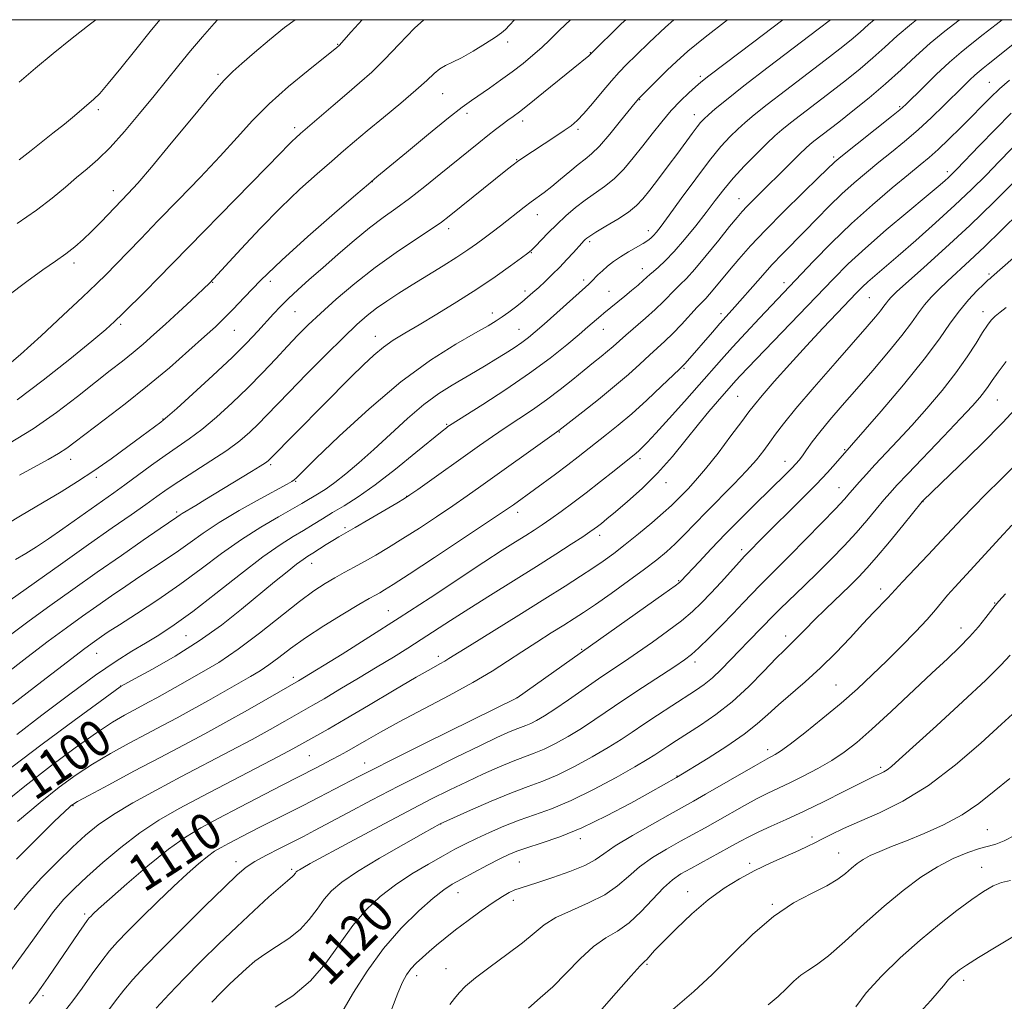
# Model space of a CAD drawing. Extents: x 2142300 to 2145200, y 312300 to 315200.
# Drawn here: x 2142723 to 2142938, y 314785 to 315000 of the extents above; entities that cross this region are included whole.
import ezdxf
from ezdxf.enums import TextEntityAlignment as Align

# ---------------------------------------------------------------- set-up
doc = ezdxf.new("R2010")
doc.units = 0
doc.header["$MEASUREMENT"] = 0
for name, color, linetype, lineweight in [('DTM SPOT ELEVATION', 2, 'Continuous', 13), ('GRID LINE', 7, 'Continuous', 0), ('INDEX CONTOUR', 41, 'Continuous', 13), ('INDEX CONTOUR LABEL', 244, 'Continuous', 0), ('INTERMEDIATE CONTOUR', 44, 'Continuous', 0)]:
    doc.layers.add(name, color=color, linetype=linetype, lineweight=lineweight)
doc.styles.add('Style-ITALICS', font='ITALICS.shx')

msp = doc.modelspace()

# ---------------------------------------------------------------- linework, layer by layer
at = {"layer": 'DTM SPOT ELEVATION'}
for p in [(2142792.46, 314994.62, 1075.91), (2142829.67, 314995.11, 1080.5), (2142847.77, 314992.79, 1083.93), (2142766.26, 314988.04, 1073.69), (2142871.9, 314987.64, 1089.68), (2142935.14, 314986.27, 1103.14), (2142815.49, 314983.82, 1080.9), (2142858.57, 314982.47, 1088.1), (2142740.09, 314980.3, 1070.36), (2142820.77, 314979.52, 1082.43), (2142870.58, 314979.25, 1091.37), (2142915.48, 314980.96, 1099.79), (2142832.98, 314977.85, 1084.5), (2142783.04, 314976.41, 1077.59), (2142845.11, 314976, 1086.31), (2142831.64, 314969.37, 1085.91), (2142901.03, 314969.99, 1099.69), (2142925.93, 314966.78, 1105.58), (2142800.02, 314964.58, 1082.03), (2142743.32, 314962.6, 1073.36), (2142880.36, 314960.81, 1097.27), (2142836.15, 314957.34, 1088.71), (2142816.78, 314954.29, 1086.48), (2142860.46, 314953.87, 1093.43), (2142847.63, 314951.41, 1092.31), (2142834.84, 314948.99, 1090.08), (2142734.71, 314946.75, 1074.43), (2142859.15, 314945.52, 1095.34), (2142765.12, 314942.55, 1080.09), (2142777.72, 314942.76, 1082.48), (2142846.29, 314943.01, 1093.59), (2142935.06, 314944.33, 1113.75), (2142833.48, 314940.61, 1091.58), (2142851.9, 314940.59, 1095.16), (2142890.17, 314942.49, 1103.49), (2142908.83, 314939.21, 1108.93), (2142783.12, 314936.1, 1084.91), (2142933.77, 314936.09, 1115.4), (2142826.33, 314935.85, 1091.45), (2142876.39, 314935.68, 1101.56), (2142744.99, 314933.31, 1078.31), (2142769.86, 314931.99, 1082.86), (2142832.15, 314932.27, 1093.15), (2142850.6, 314932.23, 1096.76), (2142800.7, 314930.71, 1089.31), (2142868.31, 314923.72, 1102.17), (2142880.01, 314917.6, 1106.94), (2142936.9, 314916.75, 1118.9), (2142754.19, 314912.62, 1083.91), (2142816.36, 314911.44, 1095.86), (2142841, 314909.76, 1100.11), (2142903.49, 314905.89, 1113.86), (2142734.01, 314903.82, 1082.63), (2142858.66, 314903.95, 1104.41), (2142777.78, 314902.64, 1090.26), (2142890.39, 314903.37, 1111.32), (2142739.66, 314899.88, 1084.35), (2142783.27, 314898.95, 1092.13), (2142864.32, 314898.72, 1106.62), (2142902.19, 314897.63, 1115.22), (2142807.54, 314895.68, 1097.95), (2142920.64, 314894.55, 1120.05), (2142757.2, 314892.28, 1089.69), (2142831.88, 314892.2, 1102.51), (2142794.1, 314888.82, 1097.71), (2142849.85, 314887.16, 1106.5), (2142880.9, 314884, 1113.59), (2142786.75, 314881.03, 1098.65), (2142867.14, 314877.24, 1111.87), (2142911.34, 314875.45, 1121.48), (2142936.3, 314872.34, 1125.92), (2142803.59, 314870.66, 1103.16), (2142759.27, 314865.21, 1096.98), (2142890.53, 314865.14, 1119.5), (2142928.95, 314866.87, 1125.36), (2142739.73, 314861.31, 1094.82), (2142814.5, 314860.72, 1107.54), (2142845.9, 314862.23, 1111.86), (2142870.71, 314859.43, 1116.47), (2142744.96, 314854.21, 1097.97), (2142782.79, 314856.11, 1103.6), (2142901.57, 314854.39, 1123.1), (2142831.76, 314851.66, 1111.99), (2142886.59, 314840.3, 1123.49), (2142786.27, 314838.92, 1109), (2142798.37, 314837.33, 1111.32), (2142911.38, 314836.42, 1127.69), (2142866.76, 314834.49, 1121.92), (2142734.53, 314828, 1104.12), (2142815.01, 314823.99, 1118.03), (2142934.71, 314822.79, 1133.09), (2142845.57, 314820.76, 1122.44), (2142896.33, 314821.17, 1129.63), (2142902.12, 314817.66, 1131.2), (2142770.24, 314815.73, 1113.47), (2142832.27, 314815.71, 1122.82), (2142882.67, 314815.39, 1129.63), (2142782.37, 314814.05, 1115.73), (2142933.43, 314814.49, 1135.22), (2142818.82, 314808.98, 1122.72), (2142869.11, 314809.17, 1129.33), (2142830.95, 314807.31, 1124.49), (2142887.65, 314806.44, 1131.87), (2142737.07, 314804.34, 1109.67), (2142816.16, 314792.33, 1125.16), (2142860.19, 314793.26, 1130.19), (2142809.74, 314790.83, 1124.52), (2142929.5, 314789.77, 1138.45), (2142727.93, 314786.41, 1110.35)]:
    msp.add_point(p, dxfattribs=at)
at = {"layer": 'GRID LINE', "flags": 128}
msp.add_lwpolyline([(2142500, 312500), (2145000, 312500), (2145000, 315000), (2142500, 315000), (2142500, 312500)], dxfattribs=at)
at = {"layer": 'INDEX CONTOUR', "flags": 128}
for points, elevation in [([(2142937.912, 315000), (2142936.645, 314998.973), (2142933.821, 314996.733), (2142931.325, 314994.791), (2142928.958, 314992.899), (2142926.411, 314990.699), (2142923.51, 314987.991), (2142920.637, 314985.195), (2142916.823, 314981.422), (2142915.577, 314980.304), (2142913.748, 314978.816), (2142902.606, 314970.013), (2142901.713, 314969.288), (2142901.275, 314968.899), (2142897.756, 314965.452), (2142894.33, 314962.118), (2142890.164, 314958.024), (2142886.107, 314953.94), (2142882.83, 314950.48), (2142880.28, 314947.626), (2142878.222, 314945.202), (2142875.007, 314941.296), (2142873.872, 314939.941), (2142873.037, 314939.019), (2142871.166, 314937.068), (2142867.711, 314933.304), (2142865.813, 314931.311), (2142864.106, 314929.651), (2142860.706, 314926.572), (2142858.627, 314924.656), (2142856.121, 314922.383), (2142853.096, 314919.774), (2142849.585, 314916.917), (2142846.119, 314914.195), (2142840.853, 314910.127), (2142839.844, 314909.413), (2142823.814, 314897.908), (2142820.793, 314895.784), (2142817.656, 314893.627), (2142814.1, 314891.233), (2142810.348, 314888.757), (2142806.752, 314886.441), (2142803.59, 314884.475), (2142800.828, 314882.829), (2142798.354, 314881.42), (2142796.069, 314880.167), (2142793.908, 314879.001), (2142791.82, 314877.854), (2142789.7, 314876.615), (2142787.24, 314874.993), (2142784.078, 314872.653), (2142775.376, 314865.738), (2142770.711, 314862.227), (2142766.444, 314859.367), (2142762.691, 314857.124), (2142756.863, 314853.868), (2142752.854, 314851.608), (2142751.203, 314850.708), (2142747.861, 314848.939), (2142745.829, 314847.839), (2142743.198, 314846.278), (2142739.642, 314843.953), (2142734.979, 314840.667), (2142729.579, 314836.665), (2142723.959, 314832.303), (2142718.597, 314827.933)], 1100), ([(2142831.212, 315000), (2142830.082, 314998.78), (2142829.185, 314997.834), (2142828.353, 314997.127), (2142827.026, 314996.214), (2142824.833, 314994.793), (2142822.165, 314993.138), (2142819.605, 314991.667), (2142817.6, 314990.677), (2142816.072, 314989.978), (2142814.805, 314989.259), (2142813.557, 314988.233), (2142811.956, 314986.721), (2142809.598, 314984.562), (2142806.266, 314981.71), (2142802.479, 314978.57), (2142798.94, 314975.656), (2142796.143, 314973.32), (2142793.737, 314971.272), (2142791.158, 314969.054), (2142787.968, 314966.288), (2142784.185, 314962.888), (2142779.949, 314958.844), (2142775.479, 314954.276), (2142771.309, 314949.831), (2142764.384, 314942.368), (2142760.37, 314938.586), (2142757.63, 314936.027), (2142754.796, 314933.405), (2142752.239, 314931.078), (2142749.911, 314929.028), (2142747.665, 314927.143), (2142745.334, 314925.285), (2142742.687, 314923.225), (2142739.477, 314920.707), (2142735.523, 314917.577), (2142730.91, 314914.067), (2142725.792, 314910.507), (2142720.404, 314907.202)], 1080), ([(2142889.956, 315000), (2142883.293, 314994.964), (2142877.289, 314990.419), (2142873.728, 314987.697), (2142871.966, 314986.298), (2142870.83, 314985.313), (2142869.372, 314983.998), (2142867.542, 314982.247), (2142865.514, 314980.12), (2142863.438, 314977.686), (2142861.35, 314975.061), (2142859.265, 314972.372), (2142857.189, 314969.747), (2142855.114, 314967.318), (2142853.027, 314965.214), (2142850.919, 314963.503), (2142846.661, 314960.542), (2142844.535, 314958.89), (2142842.448, 314957.086), (2142840.438, 314955.203), (2142838.563, 314953.331), (2142835.728, 314950.372), (2142834.933, 314949.573), (2142834.114, 314948.893), (2142832.702, 314947.856), (2142830.27, 314946.105), (2142826.929, 314943.761), (2142822.93, 314941.066), (2142818.551, 314938.259), (2142814.195, 314935.571), (2142810.291, 314933.23), (2142807.157, 314931.381), (2142804.638, 314929.84), (2142802.466, 314928.338), (2142800.373, 314926.622), (2142798.092, 314924.5), (2142795.357, 314921.792), (2142777.477, 314903.667), (2142777.217, 314903.434), (2142776.66, 314903.033), (2142775.525, 314902.297), (2142773.627, 314901.117), (2142763.418, 314894.901), (2142761.444, 314893.719), (2142758.448, 314891.97), (2142757.977, 314891.661), (2142757.253, 314891.136), (2142753.594, 314888.637), (2142749.91, 314886.103), (2142745.113, 314882.783), (2142739.789, 314879.07), (2142734.468, 314875.321), (2142729.44, 314871.734), (2142724.937, 314868.466), (2142721.096, 314865.609)], 1090), ([(2142753.533, 315000), (2142751.385, 314997.383), (2142748.253, 314993.482), (2142745.012, 314989.422), (2142742.25, 314986.027), (2142740.378, 314983.881), (2142739.108, 314982.62), (2142734.841, 314978.951), (2142732.675, 314977.161), (2142730.129, 314975.138), (2142725.34, 314971.401), (2142722.731, 314969.303)], 1070), ([(2142940.898, 314964.822), (2142936.117, 314960.063), (2142930.836, 314954.96), (2142925.543, 314950.046), (2142920.774, 314945.746), (2142914.807, 314940.418), (2142913.639, 314939.311), (2142913.052, 314938.655), (2142912.594, 314938.033), (2142912.066, 314937.285), (2142911.333, 314936.312), (2142910.22, 314934.957), (2142908.395, 314932.84), (2142901.352, 314924.823), (2142896.77, 314919.579), (2142892.751, 314914.887), (2142890.041, 314911.559), (2142888.34, 314909.297), (2142887.085, 314907.52), (2142885.771, 314905.722), (2142884.138, 314903.682), (2142881.982, 314901.249), (2142879.205, 314898.352), (2142873.108, 314892.214), (2142868.298, 314887.268), (2142866.336, 314885.307), (2142864.469, 314883.581), (2142862.363, 314881.831), (2142859.647, 314879.758), (2142856.127, 314877.19), (2142852.311, 314874.469), (2142848.885, 314872.067), (2142846.322, 314870.312), (2142844.234, 314868.939), (2142842.016, 314867.538), (2142839.225, 314865.799), (2142836.036, 314863.796), (2142832.779, 314861.704), (2142829.647, 314859.634), (2142826.258, 314857.458), (2142822.092, 314854.987), (2142816.857, 314852.125), (2142805.96, 314846.374), (2142801.842, 314844.122), (2142798.746, 314842.357), (2142796.385, 314840.983), (2142794.491, 314839.899), (2142792.84, 314838.986), (2142791.223, 314838.117), (2142787.75, 314836.299), (2142780.168, 314832.416), (2142771.041, 314827.688), (2142766.332, 314825.232), (2142762.51, 314823.186), (2142759.117, 314821.132), (2142755.413, 314818.468), (2142750.936, 314814.842), (2142746.325, 314810.899), (2142742.496, 314807.532), (2142740.124, 314805.409), (2142738.931, 314804.311), (2142738.399, 314803.793), (2142738.06, 314803.434), (2142737.646, 314802.909), (2142736.94, 314801.918), (2142735.785, 314800.247), (2142729.075, 314790.414), (2142727.566, 314788.244), (2142726.288, 314786.473), (2142724.924, 314784.694)], 1110), ([(2142941.641, 314915.732), (2142938.088, 314911.882), (2142933.394, 314907.144), (2142928.436, 314902.308), (2142920.633, 314894.777), (2142920.454, 314894.577), (2142916.185, 314889.333), (2142913.246, 314885.744), (2142910.464, 314882.402), (2142908.337, 314879.952), (2142906.549, 314878.05), (2142904.58, 314876.109), (2142899.33, 314871.069), (2142896.806, 314868.612), (2142894.857, 314866.652), (2142892.346, 314864.06), (2142890.262, 314862.059), (2142888.483, 314860.261), (2142885.801, 314857.467), (2142882.457, 314854.098), (2142878.828, 314850.758), (2142875.252, 314847.932), (2142871.926, 314845.639), (2142866.632, 314842.272), (2142864.729, 314841.042), (2142861.886, 314839.153), (2142860.203, 314838.089), (2142857.516, 314836.5), (2142853.422, 314834.186), (2142848.503, 314831.547), (2142843.585, 314829.13), (2142839.311, 314827.339), (2142835.595, 314826.004), (2142832.167, 314824.807), (2142828.831, 314823.508), (2142825.676, 314822.149), (2142822.864, 314820.849), (2142820.46, 314819.673), (2142818.151, 314818.472), (2142815.531, 314817.046), (2142812.318, 314815.243), (2142808.736, 314813.102), (2142805.138, 314810.711), (2142801.799, 314808.117), (2142798.707, 314805.189), (2142795.776, 314801.757), (2142789.873, 314793.566), (2142786.487, 314789.658), (2142782.653, 314786.428), (2142778.815, 314783.92)], 1120), ([(2142942.616, 314850.257), (2142937.81, 314845.83), (2142933.282, 314841.693), (2142927.736, 314836.917), (2142921.844, 314832.437), (2142916.198, 314828.983), (2142911.081, 314826.452), (2142906.7, 314824.538), (2142903.204, 314822.981), (2142900.514, 314821.709), (2142898.493, 314820.698), (2142896.945, 314819.893), (2142895.434, 314819.126), (2142893.462, 314818.2), (2142887.335, 314815.469), (2142883.811, 314813.806), (2142880.408, 314812.021), (2142877.06, 314809.96), (2142873.609, 314807.414), (2142869.997, 314804.306), (2142866.562, 314801.065), (2142863.746, 314798.247), (2142861.865, 314796.281), (2142860.117, 314794.373), (2142859.62, 314793.887), (2142858.702, 314792.946), (2142856.753, 314790.801), (2142853.444, 314787.044), (2142846.234, 314778.816)], 1130)]:
    msp.add_lwpolyline(points, dxfattribs=dict(at, elevation=elevation))
at = {"layer": 'INTERMEDIATE CONTOUR', "flags": 128}
for points, elevation in [([(2142855.519, 315000), (2142854.633, 314999.144), (2142847.813, 314992.456), (2142847.445, 314992.126), (2142844.012, 314989.354), (2142837.493, 314984.051), (2142834.375, 314981.54), (2142832.246, 314979.867), (2142830.853, 314978.818), (2142829.727, 314977.994), (2142828.476, 314977.061), (2142827.012, 314975.942), (2142825.325, 314974.626), (2142823.387, 314973.086), (2142821.097, 314971.239), (2142815.06, 314966.31), (2142811.558, 314963.487), (2142808.198, 314960.875), (2142805.224, 314958.704), (2142802.421, 314956.701), (2142799.453, 314954.464), (2142796.094, 314951.718), (2142792.563, 314948.69), (2142789.19, 314945.734), (2142786.244, 314943.132), (2142783.752, 314940.894), (2142781.681, 314938.958), (2142779.968, 314937.247), (2142778.43, 314935.606), (2142775.005, 314931.833), (2142772.604, 314929.318), (2142769.346, 314926.105), (2142765.148, 314922.159), (2142760.782, 314918.156), (2142757.236, 314914.948), (2142755.215, 314913.139), (2142754.298, 314912.349), (2142753.782, 314911.951), (2142749.603, 314908.84), (2142746.525, 314906.578), (2142742.857, 314903.926), (2142739.085, 314901.281), (2142735.544, 314898.922), (2142731.952, 314896.677), (2142727.875, 314894.263), (2142723.034, 314891.462), (2142717.768, 314888.327)], 1084), ([(2142900.398, 315000), (2142897.684, 314997.93), (2142886.733, 314989.618), (2142881.385, 314985.504), (2142877.567, 314982.485), (2142875.132, 314980.472), (2142873.636, 314979.171), (2142872.671, 314978.283), (2142871.93, 314977.502), (2142871.145, 314976.526), (2142870.081, 314975.101), (2142866.92, 314970.796), (2142864.836, 314968.01), (2142862.687, 314965.164), (2142860.779, 314962.663), (2142859.294, 314960.784), (2142857.905, 314959.313), (2142856.16, 314957.914), (2142853.78, 314956.348), (2142851.194, 314954.784), (2142849.003, 314953.493), (2142847.659, 314952.667), (2142846.987, 314952.2), (2142846.653, 314951.906), (2142846.357, 314951.606), (2142845.92, 314951.132), (2142844.072, 314949.071), (2142842.652, 314947.513), (2142841.07, 314945.843), (2142839.456, 314944.232), (2142837.9, 314942.744), (2142836.476, 314941.424), (2142835.229, 314940.287), (2142834.054, 314939.254), (2142832.811, 314938.22), (2142831.406, 314937.114), (2142829.927, 314936.005), (2142828.51, 314934.992), (2142827.167, 314934.102), (2142825.407, 314933.044), (2142822.615, 314931.452), (2142818.338, 314928.992), (2142812.773, 314925.471), (2142806.281, 314920.734), (2142799.327, 314914.855), (2142792.808, 314908.844), (2142787.719, 314903.943), (2142783.428, 314899.769), (2142782.917, 314899.306), (2142782.462, 314898.979), (2142781.425, 314898.377), (2142775.463, 314895.12), (2142770.906, 314892.573), (2142766.502, 314889.969), (2142762.987, 314887.664), (2142760.162, 314885.632), (2142757.597, 314883.754), (2142754.931, 314881.92), (2142749.15, 314878.123), (2142746.074, 314876.06), (2142742.928, 314873.903), (2142739.765, 314871.701), (2142736.579, 314869.451), (2142733.128, 314866.96), (2142729.113, 314863.983), (2142724.393, 314860.403), (2142719.467, 314856.603)], 1092), ([(2142797.843, 315000), (2142795.439, 314997.328), (2142792.792, 314994.37), (2142792.257, 314993.912), (2142786.003, 314988.905), (2142781.736, 314985.368), (2142777.477, 314981.578), (2142773.831, 314977.927), (2142770.451, 314974.222), (2142766.752, 314970.127), (2142762.341, 314965.447), (2142757.605, 314960.551), (2142753.124, 314955.957), (2142749.361, 314952.077), (2142743.887, 314946.398), (2142741.857, 314944.326), (2142739.658, 314942.167), (2142736.627, 314939.29), (2142732.363, 314935.314), (2142727.519, 314930.851), (2142723.007, 314926.761), (2142719.54, 314923.714)], 1076), ([(2142783.127, 315000), (2142780.834, 314998.304), (2142777.544, 314995.629), (2142774.252, 314992.805), (2142771.481, 314990.383), (2142769.508, 314988.639), (2142767.639, 314986.766), (2142764.937, 314983.685), (2142760.807, 314978.738), (2142756.027, 314972.948), (2142751.718, 314967.762), (2142748.705, 314964.245), (2142746.631, 314961.962), (2142740.683, 314955.787), (2142738.593, 314953.675), (2142736.717, 314951.867), (2142734.912, 314950.281), (2142732.977, 314948.771), (2142730.706, 314947.17), (2142727.92, 314945.244), (2142724.442, 314942.74), (2142720.247, 314939.539)], 1074), ([(2142877.79, 315000), (2142872.907, 314996.189), (2142869.153, 314993.106), (2142866.621, 314990.845), (2142864.626, 314988.921), (2142859.319, 314983.687), (2142858.392, 314982.735), (2142857.596, 314981.816), (2142854.412, 314977.85), (2142852.025, 314974.946), (2142849.775, 314972.362), (2142848.053, 314970.64), (2142846.634, 314969.467), (2142845.139, 314968.317), (2142843.298, 314966.802), (2142841.274, 314965.088), (2142839.338, 314963.484), (2142837.688, 314962.212), (2142834.802, 314960.131), (2142833.268, 314958.971), (2142828.102, 314954.921), (2142826.304, 314953.534), (2142824.551, 314952.205), (2142822.838, 314950.941), (2142820.935, 314949.611), (2142818.559, 314948.047), (2142815.535, 314946.143), (2142808.809, 314941.993), (2142805.834, 314940.129), (2142803.245, 314938.441), (2142800.987, 314936.86), (2142798.931, 314935.256), (2142796.675, 314933.268), (2142793.746, 314930.473), (2142789.879, 314926.653), (2142785.647, 314922.398), (2142781.828, 314918.503), (2142776.921, 314913.379), (2142775.144, 314911.564), (2142773.261, 314909.772), (2142771.018, 314907.868), (2142768.203, 314905.766), (2142764.732, 314903.438), (2142757.719, 314898.964), (2142755.132, 314897.236), (2142752.898, 314895.661), (2142750.433, 314893.9), (2142747.236, 314891.654), (2142743.109, 314888.772), (2142737.93, 314885.14), (2142731.799, 314880.806), (2142720.761, 314872.95)], 1088), ([(2142928.621, 315000), (2142928.51, 314999.915), (2142925.357, 314997.466), (2142922.169, 314994.835), (2142919.015, 314992.008), (2142915.811, 314989.033), (2142912.43, 314985.971), (2142908.826, 314982.911), (2142905.281, 314980.046), (2142902.155, 314977.593), (2142896.713, 314973.399), (2142895.824, 314972.686), (2142894.945, 314971.898), (2142893.681, 314970.672), (2142882.054, 314959.125), (2142881.011, 314958.023), (2142879.897, 314956.728), (2142878.277, 314954.74), (2142875.89, 314951.771), (2142873.15, 314948.396), (2142870.644, 314945.404), (2142868.809, 314943.377), (2142867.486, 314942.059), (2142866.37, 314940.987), (2142863.77, 314938.323), (2142862.009, 314936.618), (2142859.854, 314934.683), (2142855.543, 314930.967), (2142852.753, 314928.495), (2142851.555, 314927.463), (2142850.16, 314926.325), (2142848.462, 314924.973), (2142846.402, 314923.314), (2142843.941, 314921.301), (2142841.162, 314919.071), (2142838.18, 314916.807), (2142835.106, 314914.659), (2142829.123, 314910.701), (2142826.364, 314908.818), (2142823.535, 314906.825), (2142810.014, 314897.209), (2142808.282, 314895.993), (2142807.064, 314895.201), (2142805.403, 314894.209), (2142799.326, 314890.641), (2142796.292, 314888.879), (2142792.687, 314886.827), (2142791.39, 314886.056), (2142789.914, 314885.126), (2142787.01, 314883.255), (2142785.942, 314882.586), (2142784.894, 314881.889), (2142783.48, 314880.846), (2142781.394, 314879.2), (2142778.636, 314876.958), (2142771.412, 314870.991), (2142767.026, 314867.544), (2142762.132, 314864.054), (2142756.866, 314860.744), (2142751.915, 314857.896), (2142748.102, 314855.809), (2142745.06, 314854.163), (2142744.85, 314854.017), (2142740.48, 314850.817), (2142734.796, 314846.629), (2142727.807, 314841.439), (2142721.163, 314836.415)], 1098), ([(2142909.911, 315000), (2142908.69, 314998.923), (2142906.848, 314997.268), (2142904.881, 314995.606), (2142902.431, 314993.658), (2142899.174, 314991.151), (2142890.475, 314984.531), (2142886.494, 314981.469), (2142883.643, 314979.208), (2142881.653, 314977.531), (2142880.039, 314976.057), (2142878.362, 314974.413), (2142876.38, 314972.249), (2142873.896, 314969.224), (2142870.848, 314965.204), (2142867.696, 314960.893), (2142865.029, 314957.204), (2142863.282, 314954.821), (2142862.265, 314953.502), (2142861.632, 314952.776), (2142861.063, 314952.23), (2142860.351, 314951.69), (2142859.319, 314951.039), (2142856.137, 314949.203), (2142854.409, 314948.145), (2142852.871, 314947.09), (2142851.546, 314946.064), (2142850.41, 314945.08), (2142849.442, 314944.159), (2142848.005, 314942.687), (2142847.468, 314942.162), (2142846.693, 314941.457), (2142837.676, 314933.363), (2142835.739, 314931.668), (2142834.226, 314930.423), (2142832.769, 314929.347), (2142831.079, 314928.207), (2142829.162, 314926.981), (2142827.098, 314925.7), (2142824.945, 314924.387), (2142822.672, 314923.027), (2142817.56, 314920.045), (2142814.617, 314918.175), (2142811.346, 314915.766), (2142807.747, 314912.699), (2142804.017, 314909.286), (2142800.403, 314905.943), (2142797.119, 314903.022), (2142794.247, 314900.609), (2142791.839, 314898.727), (2142789.916, 314897.367), (2142788.393, 314896.397), (2142784.651, 314894.139), (2142782.564, 314892.944), (2142779.478, 314891.217), (2142775.629, 314888.97), (2142771.392, 314886.26), (2142767.059, 314883.161), (2142762.609, 314879.813), (2142757.939, 314876.372), (2142753.061, 314873.016), (2142748.453, 314870.002), (2142744.706, 314867.608), (2142742.237, 314866.016), (2142740.743, 314865.024), (2142739.74, 314864.331), (2142738.69, 314863.582), (2142736.817, 314862.186), (2142733.289, 314859.5), (2142727.689, 314855.197), (2142721.256, 314850.231)], 1094), ([(2142866.054, 315000), (2142864.239, 314998.392), (2142860.665, 314995.033), (2142857.799, 314992.247), (2142855.719, 314990.196), (2142854.075, 314988.499), (2142852.406, 314986.633), (2142850.391, 314984.247), (2142848.247, 314981.684), (2142846.332, 314979.455), (2142844.871, 314977.917), (2142843.58, 314976.81), (2142842.043, 314975.719), (2142839.986, 314974.344), (2142832.8, 314969.626), (2142831.851, 314968.964), (2142830.915, 314968.265), (2142829.655, 314967.272), (2142816.899, 314956.994), (2142815.185, 314955.709), (2142812.922, 314954.165), (2142809.515, 314951.925), (2142805.258, 314949.059), (2142800.668, 314945.767), (2142796.214, 314942.263), (2142792.16, 314938.823), (2142788.721, 314935.743), (2142786.009, 314933.201), (2142783.726, 314930.936), (2142781.471, 314928.572), (2142778.914, 314925.821), (2142776.015, 314922.736), (2142772.811, 314919.46), (2142769.372, 314916.151), (2142765.921, 314913.035), (2142762.719, 314910.357), (2142759.934, 314908.259), (2142757.358, 314906.479), (2142754.691, 314904.654), (2142751.734, 314902.531), (2142745.878, 314898.199), (2142743.476, 314896.459), (2142732.294, 314888.576), (2142729.167, 314886.414), (2142726.53, 314884.659), (2142724.217, 314883.201), (2142721.944, 314881.843)], 1086), ([(2142919.184, 315000), (2142918.081, 314999.124), (2142914.956, 314996.439), (2142912.251, 314993.978), (2142909.639, 314991.62), (2142906.854, 314989.259), (2142903.856, 314986.852), (2142900.664, 314984.372), (2142891.603, 314977.434), (2142889.718, 314975.932), (2142888.175, 314974.591), (2142886.441, 314972.944), (2142884.143, 314970.668), (2142881.542, 314967.993), (2142879.054, 314965.288), (2142876.976, 314962.816), (2142875.112, 314960.418), (2142873.144, 314957.826), (2142870.853, 314954.888), (2142868.418, 314951.893), (2142866.123, 314949.245), (2142864.198, 314947.255), (2142862.684, 314945.86), (2142861.576, 314944.906), (2142860.817, 314944.232), (2142860.179, 314943.635), (2142859.383, 314942.912), (2142858.228, 314941.914), (2142856.816, 314940.727), (2142855.326, 314939.498), (2142850.774, 314935.818), (2142850.073, 314935.229), (2142847.259, 314932.763), (2142845.367, 314931.137), (2142842.622, 314928.835), (2142838.993, 314925.951), (2142834.497, 314922.639), (2142829.307, 314919.111), (2142824.22, 314915.818), (2142816.939, 314911.208), (2142816.615, 314910.985), (2142816.264, 314910.723), (2142815.31, 314909.959), (2142809.601, 314905.262), (2142805.149, 314901.664), (2142800.697, 314898.235), (2142796.934, 314895.599), (2142793.862, 314893.657), (2142791.311, 314892.131), (2142789.111, 314890.78), (2142787.078, 314889.508), (2142785.022, 314888.256), (2142782.729, 314886.906), (2142779.863, 314885.103), (2142776.061, 314882.432), (2142771.158, 314878.68), (2142765.774, 314874.446), (2142760.73, 314870.532), (2142756.644, 314867.549), (2142753.325, 314865.336), (2142750.383, 314863.544), (2142747.411, 314861.798), (2142743.939, 314859.644), (2142739.481, 314856.602), (2142733.805, 314852.426), (2142727.707, 314847.782), (2142722.234, 314843.573)], 1096), ([(2142811.31, 315000), (2142809.291, 314998.178), (2142805.927, 314994.665), (2142802.752, 314991.282), (2142799.922, 314988.516), (2142797.254, 314986.154), (2142794.48, 314983.81), (2142791.449, 314981.228), (2142784.349, 314975.096), (2142783.294, 314974.161), (2142782.514, 314973.422), (2142781.62, 314972.509), (2142779.978, 314970.806), (2142776.891, 314967.632), (2142753.014, 314943.261), (2142750.436, 314940.659), (2142745.392, 314935.636), (2142743.621, 314933.928), (2142741.692, 314932.216), (2142738.633, 314929.661), (2142733.816, 314925.731), (2142728.002, 314921.124), (2142722.299, 314916.837)], 1078), ([(2142766.152, 315000), (2142765.394, 314999.157), (2142762.873, 314996.276), (2142760.22, 314993.156), (2142757.672, 314990.052), (2142752.283, 314983.344), (2142749.095, 314979.442), (2142745.776, 314975.52), (2142742.66, 314972.07), (2142739.986, 314969.434), (2142737.615, 314967.36), (2142735.314, 314965.443), (2142732.851, 314963.343), (2142729.992, 314960.977), (2142726.505, 314958.323), (2142722.309, 314955.426)], 1072), ([(2142945.371, 314998.627), (2142934.888, 314990.252), (2142933.822, 314989.418), (2142932.904, 314988.683), (2142931.971, 314987.878), (2142930.864, 314986.842), (2142929.446, 314985.455), (2142925.202, 314981.25), (2142922.446, 314978.591), (2142919.52, 314975.897), (2142916.598, 314973.381), (2142913.731, 314971.035), (2142910.938, 314968.794), (2142908.229, 314966.589), (2142905.554, 314964.315), (2142902.857, 314961.865), (2142900.105, 314959.176), (2142897.37, 314956.394), (2142894.752, 314953.711), (2142889.952, 314948.866), (2142887.54, 314946.337), (2142885.008, 314943.543), (2142878.832, 314936.523), (2142876.14, 314933.515), (2142874.506, 314931.642), (2142869.037, 314925.344), (2142868.441, 314924.682), (2142868.009, 314924.228), (2142867.318, 314923.559), (2142863.344, 314919.776), (2142860.14, 314916.772), (2142856.833, 314913.772), (2142853.893, 314911.255), (2142851.351, 314909.2), (2142845.116, 314904.313), (2142842.842, 314902.572), (2142840.162, 314900.576), (2142830.956, 314893.87), (2142830.115, 314893.277), (2142828.535, 314892.204), (2142825.298, 314890.044), (2142813.632, 314882.313), (2142808.101, 314878.673), (2142804.583, 314876.389), (2142802.7, 314875.209), (2142801.668, 314874.61), (2142800.749, 314874.102), (2142799.397, 314873.336), (2142797.112, 314872), (2142793.611, 314869.9), (2142789.46, 314867.333), (2142785.441, 314864.716), (2142782.166, 314862.396), (2142779.571, 314860.436), (2142777.422, 314858.829), (2142775.468, 314857.524), (2142773.398, 314856.295), (2142764.177, 314851.038), (2142760.631, 314849.045), (2142757.354, 314847.259), (2142754.153, 314845.558), (2142750.718, 314843.746), (2142746.848, 314841.681), (2142742.769, 314839.426), (2142738.816, 314837.094), (2142735.186, 314834.724), (2142731.523, 314832.041), (2142727.333, 314828.692), (2142722.362, 314824.526)], 1102), ([(2142739.499, 315000), (2142738.365, 314999.103), (2142734.341, 314995.938), (2142730.15, 314992.575), (2142726.297, 314989.361), (2142722.747, 314986.332)], 1068), ([(2142843.465, 315000), (2142841.029, 314997.683), (2142838.905, 314995.601), (2142837.15, 314993.925), (2142835.223, 314992.223), (2142833.047, 314990.441), (2142830.664, 314988.606), (2142828.147, 314986.768), (2142825.695, 314985.041), (2142821.734, 314982.323), (2142819.711, 314980.844), (2142816.721, 314978.5), (2142812.355, 314974.95), (2142807.53, 314970.975), (2142801.059, 314965.611), (2142799.194, 314964.039), (2142796.434, 314961.677), (2142791.758, 314957.651), (2142785.945, 314952.559), (2142780.223, 314947.375), (2142775.585, 314942.901), (2142772.074, 314939.299), (2142769.493, 314936.563), (2142767.572, 314934.583), (2142765.739, 314932.826), (2142763.346, 314930.651), (2142759.912, 314927.587), (2142755.622, 314923.855), (2142750.83, 314919.845), (2142745.913, 314915.928), (2142741.342, 314912.411), (2142735.026, 314907.61), (2142733.147, 314906.231), (2142731.348, 314905.06), (2142729.099, 314903.764), (2142722.777, 314900.324)], 1082), ([(2142939.583, 314986.756), (2142937.389, 314984.848), (2142935.383, 314982.966), (2142933.42, 314981.011), (2142931.272, 314978.83), (2142928.803, 314976.35), (2142926.239, 314973.829), (2142923.911, 314971.607), (2142921.982, 314969.875), (2142920.026, 314968.235), (2142917.458, 314966.141), (2142913.87, 314963.185), (2142909.554, 314959.509), (2142904.974, 314955.392), (2142900.568, 314951.14), (2142896.649, 314947.155), (2142887.437, 314937.484), (2142884.791, 314934.673), (2142881.798, 314931.466), (2142878.931, 314928.351), (2142876.51, 314925.655), (2142871.609, 314920.09), (2142868.385, 314916.463), (2142865.009, 314912.7), (2142862.122, 314909.519), (2142860.202, 314907.452), (2142859.07, 314906.295), (2142858.387, 314905.656), (2142857.8, 314905.155), (2142853.003, 314901.315), (2142849.997, 314898.929), (2142846.853, 314896.471), (2142843.947, 314894.264), (2142841.371, 314892.368), (2142839.144, 314890.783), (2142837.245, 314889.481), (2142835.483, 314888.324), (2142833.63, 314887.148), (2142831.425, 314885.767), (2142828.5, 314883.908), (2142824.454, 314881.28), (2142812.682, 314873.498), (2142805.912, 314869.078), (2142799.299, 314864.857), (2142793.428, 314861.179), (2142783.907, 314855.327), (2142777.158, 314851.427), (2142772.756, 314848.91), (2142768.003, 314846.247), (2142763.385, 314843.739), (2142758.7, 314841.255), (2142753.576, 314838.554), (2142747.867, 314835.524), (2142742.34, 314832.573), (2142737.99, 314830.235), (2142735.52, 314828.89), (2142734.479, 314828.292), (2142734.123, 314828.039), (2142733.734, 314827.698), (2142732.701, 314826.716), (2142730.434, 314824.511), (2142726.635, 314820.773), (2142722.152, 314816.297)], 1104), ([(2142939.941, 314979.533), (2142936.496, 314976.081), (2142932.902, 314972.378), (2142927.991, 314967.263), (2142926.926, 314966.179), (2142926.217, 314965.499), (2142925.383, 314964.748), (2142923.919, 314963.491), (2142921.317, 314961.315), (2142917.305, 314957.983), (2142912.562, 314953.994), (2142907.999, 314950.03), (2142904.266, 314946.567), (2142900.95, 314943.255), (2142882.278, 314923.825), (2142880.674, 314922.129), (2142879.665, 314921.037), (2142875.611, 314916.463), (2142873.745, 314914.295), (2142871.458, 314911.518), (2142868.77, 314908.136), (2142865.755, 314904.428), (2142862.494, 314900.742), (2142859.119, 314897.39), (2142855.934, 314894.534), (2142853.287, 314892.304), (2142851.427, 314890.768), (2142850.201, 314889.773), (2142849.364, 314889.114), (2142848.644, 314888.57), (2142847.685, 314887.899), (2142846.111, 314886.851), (2142843.62, 314885.23), (2142840.217, 314883.047), (2142835.979, 314880.368), (2142825.944, 314874.109), (2142821.177, 314871.11), (2142817.174, 314868.538), (2142810.764, 314864.356), (2142807.804, 314862.47), (2142804.67, 314860.524), (2142801.12, 314858.36), (2142797.059, 314855.913), (2142792.973, 314853.471), (2142789.496, 314851.412), (2142787.049, 314849.987), (2142780.892, 314846.475), (2142777.72, 314844.685), (2142773.755, 314842.51), (2142769, 314839.975), (2142758.162, 314834.285), (2142752.701, 314831.384), (2142747.658, 314828.605), (2142743.381, 314826.065), (2142740.063, 314823.802), (2142737.272, 314821.538), (2142734.422, 314818.919), (2142731.1, 314815.708), (2142727.581, 314812.148), (2142724.315, 314808.602), (2142721.608, 314805.319)], 1106), ([(2142942.586, 314974.41), (2142937.297, 314968.959), (2142934.41, 314966.012), (2142931.242, 314962.876), (2142927.586, 314959.401), (2142923.363, 314955.546), (2142919.028, 314951.689), (2142915.165, 314948.316), (2142910.102, 314943.98), (2142908.566, 314942.643), (2142907.349, 314941.512), (2142906.072, 314940.228), (2142901.816, 314935.801), (2142898.666, 314932.483), (2142895.115, 314928.67), (2142891.436, 314924.617), (2142888.043, 314920.8), (2142885.385, 314917.749), (2142883.714, 314915.755), (2142882.482, 314914.165), (2142880.945, 314912.086), (2142878.577, 314908.913), (2142875.737, 314905.182), (2142873.004, 314901.717), (2142870.834, 314899.152), (2142869.189, 314897.369), (2142866.798, 314894.935), (2142865.533, 314893.7), (2142863.755, 314892.082), (2142861.241, 314889.913), (2142858.311, 314887.468), (2142855.421, 314885.136), (2142852.904, 314883.2), (2142850.617, 314881.545), (2142848.295, 314879.954), (2142845.65, 314878.205), (2142842.3, 314876.052), (2142837.839, 314873.246), (2142832.144, 314869.705), (2142821.295, 314862.985), (2142816.824, 314860.187), (2142815.92, 314859.648), (2142814.821, 314859.042), (2142812.928, 314857.984), (2142809.684, 314856.114), (2142804.827, 314853.253), (2142799.252, 314849.949), (2142794.14, 314846.934), (2142790.405, 314844.767), (2142787.877, 314843.335), (2142784.626, 314841.522), (2142782.682, 314840.46), (2142779.507, 314838.773), (2142762.858, 314830.076), (2142757.778, 314827.372), (2142753.343, 314824.821), (2142749.17, 314822.067), (2142744.994, 314818.88), (2142741.018, 314815.541), (2142737.56, 314812.461), (2142734.819, 314809.9), (2142732.525, 314807.52), (2142730.287, 314804.836), (2142727.757, 314801.44), (2142724.749, 314797.236), (2142721.119, 314792.211)], 1108), ([(2142941.806, 314957.919), (2142937.835, 314953.979), (2142934.082, 314950.297), (2142930.888, 314947.271), (2142925.986, 314942.792), (2142924.055, 314940.981), (2142922.388, 314939.288), (2142920.944, 314937.614), (2142919.63, 314935.832), (2142918.114, 314933.687), (2142916.01, 314930.894), (2142913.073, 314927.296), (2142909.62, 314923.238), (2142906.112, 314919.196), (2142902.94, 314915.565), (2142900.226, 314912.425), (2142898.02, 314909.776), (2142896.345, 314907.612), (2142895.113, 314905.9), (2142894.202, 314904.598), (2142893.483, 314903.631), (2142892.772, 314902.794), (2142891.872, 314901.848), (2142890.61, 314900.581), (2142883.807, 314893.901), (2142880.634, 314890.758), (2142877.366, 314887.459), (2142874.263, 314884.241), (2142871.579, 314881.396), (2142867.596, 314877.104), (2142867.331, 314876.867), (2142866.34, 314876.132), (2142863.859, 314874.353), (2142831.764, 314851.628), (2142811.779, 314841.755), (2142804.643, 314838.211), (2142799.986, 314835.871), (2142797.101, 314834.388), (2142791.77, 314831.599), (2142788.394, 314829.851), (2142784.923, 314828.072), (2142775.737, 314823.44), (2142773.049, 314822.069), (2142768.585, 314819.755), (2142766.965, 314818.889), (2142765.528, 314818.019), (2142763.96, 314816.89), (2142761.99, 314815.283), (2142759.53, 314813.113), (2142756.534, 314810.332), (2142753.048, 314806.988), (2142749.511, 314803.523), (2142746.452, 314800.476), (2142744.231, 314798.194), (2142742.515, 314796.258), (2142740.802, 314794.054), (2142738.728, 314791.177), (2142736.502, 314788.04), (2142734.475, 314785.266), (2142732.868, 314783.263)], 1112), ([(2142944.681, 314951.595), (2142935.616, 314943.635), (2142935.328, 314943.403), (2142934.829, 314942.97), (2142933.907, 314942.116), (2142932.425, 314940.673), (2142930.562, 314938.703), (2142928.577, 314936.322), (2142926.595, 314933.564), (2142924.206, 314930.141), (2142920.868, 314925.685), (2142916.325, 314920.096), (2142911.46, 314914.353), (2142901.477, 314902.881), (2142899.726, 314900.951), (2142897.268, 314898.362), (2142894.105, 314895.162), (2142885.433, 314886.557), (2142882.275, 314883.366), (2142881.545, 314882.605), (2142880.404, 314881.364), (2142876.409, 314876.952), (2142874.173, 314874.522), (2142872.153, 314872.415), (2142870.116, 314870.483), (2142867.71, 314868.461), (2142864.707, 314866.169), (2142861.381, 314863.769), (2142858.133, 314861.507), (2142855.242, 314859.546), (2142852.506, 314857.709), (2142849.602, 314855.738), (2142842.997, 314851.159), (2142840.022, 314849.131), (2142837.729, 314847.653), (2142836.028, 314846.66), (2142834.727, 314846.006), (2142833.635, 314845.548), (2142831.337, 314844.687), (2142829.717, 314844.004), (2142827.291, 314842.895), (2142823.602, 314841.133), (2142818.393, 314838.588), (2142812.213, 314835.517), (2142805.816, 314832.274), (2142799.865, 314829.18), (2142794.681, 314826.433), (2142787.406, 314822.555), (2142784.951, 314821.277), (2142782.537, 314820.048), (2142779.742, 314818.64), (2142776.854, 314817.152), (2142774.336, 314815.768), (2142772.43, 314814.529), (2142770.494, 314812.895), (2142767.664, 314810.186), (2142763.391, 314806.002), (2142758.405, 314801.072), (2142753.745, 314796.409), (2142750.213, 314792.786), (2142747.648, 314790.007), (2142745.65, 314787.636), (2142743.861, 314785.318), (2142742.117, 314783.02)], 1114), ([(2142938.846, 314937.04), (2142937.483, 314935.979), (2142936.402, 314935.094), (2142935.54, 314934.241), (2142934.703, 314933.161), (2142933.664, 314931.564), (2142932.225, 314929.232), (2142930.298, 314926.24), (2142927.821, 314922.735), (2142924.795, 314918.886), (2142921.467, 314914.951), (2142918.143, 314911.21), (2142915.087, 314907.89), (2142910.087, 314902.585), (2142908.215, 314900.556), (2142906.73, 314898.895), (2142904.606, 314896.435), (2142903.4, 314895.084), (2142901.448, 314892.998), (2142898.444, 314889.872), (2142894.889, 314886.227), (2142891.491, 314882.788), (2142886.682, 314878.027), (2142884.884, 314876.219), (2142883.141, 314874.386), (2142881.259, 314872.371), (2142879.062, 314870.053), (2142876.475, 314867.404), (2142873.83, 314864.763), (2142871.56, 314862.567), (2142869.913, 314861.083), (2142868.378, 314859.912), (2142866.259, 314858.488), (2142859.23, 314853.875), (2142855.335, 314851.283), (2142848.777, 314846.83), (2142845.853, 314844.92), (2142842.96, 314843.165), (2142840.187, 314841.622), (2142837.68, 314840.381), (2142835.501, 314839.467), (2142833.369, 314838.677), (2142830.916, 314837.747), (2142827.877, 314836.483), (2142824.403, 314834.944), (2142820.746, 314833.256), (2142817.036, 314831.478), (2142812.887, 314829.407), (2142807.791, 314826.768), (2142801.535, 314823.454), (2142795.1, 314820.005), (2142786.46, 314815.333), (2142784.809, 314814.422), (2142784.087, 314813.995), (2142783.681, 314813.721), (2142783.412, 314813.495), (2142783.218, 314813.273), (2142782.833, 314812.749), (2142782.591, 314812.486), (2142781.464, 314811.577), (2142779.935, 314810.276), (2142777.411, 314808.036), (2142774.11, 314805.029), (2142770.364, 314801.531), (2142766.472, 314797.798), (2142762.611, 314793.995), (2142758.927, 314790.264), (2142755.57, 314786.762), (2142752.703, 314783.679)], 1116), ([(2142938.819, 314925.213), (2142937.048, 314922.84), (2142935.791, 314921.066), (2142934.894, 314919.75), (2142934.082, 314918.607), (2142933.061, 314917.327), (2142931.448, 314915.507), (2142928.844, 314912.722), (2142925.074, 314908.777), (2142917.264, 314900.648), (2142914.899, 314898.149), (2142913.394, 314896.482), (2142912.075, 314894.919), (2142910.395, 314892.884), (2142908.323, 314890.415), (2142905.956, 314887.7), (2142903.376, 314884.899), (2142900.609, 314882.035), (2142897.666, 314879.099), (2142894.612, 314876.129), (2142889.365, 314871.075), (2142887.728, 314869.446), (2142885.422, 314867.053), (2142882.371, 314863.94), (2142880.496, 314862.005), (2142878.482, 314859.897), (2142876.443, 314857.809), (2142874.501, 314855.964), (2142872.706, 314854.498), (2142870.822, 314853.186), (2142865.661, 314849.859), (2142862.509, 314847.802), (2142859.512, 314845.816), (2142856.95, 314844.088), (2142854.498, 314842.466), (2142851.685, 314840.71), (2142848.191, 314838.675), (2142844.345, 314836.585), (2142840.633, 314834.756), (2142837.368, 314833.386), (2142834.171, 314832.201), (2142830.495, 314830.809), (2142826.038, 314828.962), (2142821.515, 314826.992), (2142814.903, 314824.032), (2142811.247, 314821.982), (2142806.9, 314819.529), (2142801.647, 314816.503), (2142796.808, 314813.588), (2142793.39, 314811.285), (2142791.142, 314809.388), (2142789.497, 314807.515), (2142787.954, 314805.383), (2142786.262, 314803.107), (2142784.232, 314800.905), (2142781.761, 314798.941), (2142779.09, 314797.183), (2142776.544, 314795.549), (2142774.366, 314793.964), (2142772.471, 314792.374), (2142770.691, 314790.733), (2142768.879, 314788.993), (2142766.974, 314787.104), (2142764.934, 314785.015)], 1118), ([(2142944.388, 314906.029), (2142937.549, 314899.332), (2142934.447, 314896.249), (2142931.576, 314893.342), (2142929.238, 314890.901), (2142924.695, 314886.032), (2142921.712, 314882.875), (2142916.099, 314876.969), (2142912.878, 314873.496), (2142909.783, 314870.263), (2142907.452, 314867.789), (2142904.645, 314864.769), (2142901.498, 314861.457), (2142898.175, 314858.161), (2142894.845, 314855.137), (2142888.944, 314850.057), (2142886.643, 314847.953), (2142884.342, 314845.901), (2142881.452, 314843.634), (2142877.635, 314841.01), (2142873.576, 314838.399), (2142866.681, 314834.157), (2142860.962, 314830.965), (2142856.613, 314828.561), (2142851.349, 314825.778), (2142845.948, 314823.176), (2142841.081, 314821.196), (2142837.005, 314819.798), (2142833.872, 314818.818), (2142831.695, 314818.084), (2142829.945, 314817.353), (2142827.955, 314816.371), (2142825.268, 314814.981), (2142822.269, 314813.405), (2142819.554, 314811.96), (2142817.507, 314810.828), (2142815.677, 314809.617), (2142813.398, 314807.797), (2142810.203, 314804.964), (2142806.396, 314801.204), (2142802.479, 314796.727), (2142798.902, 314791.822), (2142795.911, 314787.101), (2142793.7, 314783.246)], 1122), ([(2142940.051, 314889.396), (2142937.354, 314886.472), (2142931.818, 314880.39), (2142927.566, 314875.791), (2142925.997, 314874.037), (2142923.331, 314870.828), (2142921.515, 314868.759), (2142918.977, 314866.053), (2142915.927, 314862.924), (2142912.694, 314859.697), (2142909.515, 314856.613), (2142906.252, 314853.584), (2142902.675, 314850.442), (2142898.692, 314847.123), (2142894.778, 314843.982), (2142891.549, 314841.482), (2142889.45, 314839.95), (2142888.258, 314839.176), (2142887.577, 314838.817), (2142886.987, 314838.531), (2142885.954, 314837.979), (2142883.918, 314836.829), (2142872.982, 314830.494), (2142870.334, 314828.983), (2142865.272, 314826.167), (2142861.364, 314823.979), (2142857.025, 314821.486), (2142853.255, 314819.192), (2142850.73, 314817.467), (2142848.819, 314816.146), (2142846.566, 314814.926), (2142843.314, 314813.594), (2142839.602, 314812.275), (2142836.271, 314811.183), (2142832.409, 314809.987), (2142831.231, 314809.566), (2142830.018, 314809.011), (2142828.519, 314808.159), (2142826.522, 314806.852), (2142823.917, 314805.011), (2142821.026, 314802.886), (2142818.276, 314800.805), (2142815.995, 314799.022), (2142814.122, 314797.5), (2142812.5, 314796.124), (2142811.003, 314794.801), (2142809.652, 314793.518), (2142808.496, 314792.279), (2142807.55, 314791.019), (2142806.667, 314789.394), (2142805.655, 314786.985), (2142804.343, 314783.546)], 1124), ([(2142938.674, 314874.382), (2142937.196, 314872.751), (2142936.38, 314871.799), (2142934.395, 314869.222), (2142932.745, 314867.164), (2142930.795, 314864.921), (2142928.605, 314862.669), (2142925.956, 314860.144), (2142922.551, 314856.971), (2142913.655, 314848.65), (2142909.434, 314844.772), (2142906.113, 314841.863), (2142903.367, 314839.709), (2142900.66, 314837.907), (2142897.606, 314836.145), (2142894.414, 314834.466), (2142891.447, 314833.003), (2142886.673, 314830.757), (2142884.284, 314829.555), (2142881.526, 314828.051), (2142875.627, 314824.699), (2142872.917, 314823.186), (2142867.521, 314820.225), (2142864.486, 314818.522), (2142861.394, 314816.642), (2142858.545, 314814.627), (2142856.108, 314812.527), (2142853.729, 314810.441), (2142850.929, 314808.478), (2142847.412, 314806.716), (2142843.638, 314805.098), (2142840.259, 314803.533), (2142837.694, 314801.921), (2142835.475, 314800.119), (2142832.901, 314797.974), (2142829.519, 314795.421), (2142825.845, 314792.756), (2142822.635, 314790.361), (2142820.452, 314788.517), (2142819.066, 314787.085), (2142818.052, 314785.825), (2142817.054, 314784.495)], 1126), ([(2142939.678, 314860.953), (2142937.651, 314858.731), (2142934.364, 314855.485), (2142929.316, 314850.771), (2142923.565, 314845.512), (2142915.396, 314838.102), (2142913.71, 314836.608), (2142912.784, 314835.885), (2142912.023, 314835.42), (2142911.312, 314835.068), (2142910.657, 314834.779), (2142909.977, 314834.465), (2142908.834, 314833.9), (2142903.256, 314831.083), (2142898.994, 314828.956), (2142894.61, 314826.83), (2142890.691, 314825.016), (2142887.365, 314823.521), (2142884.649, 314822.281), (2142882.482, 314821.208), (2142880.502, 314820.142), (2142878.271, 314818.905), (2142869.771, 314814.282), (2142867.608, 314813.064), (2142865.764, 314811.799), (2142863.835, 314810.062), (2142858.937, 314804.835), (2142856.293, 314802.364), (2142853.744, 314800.58), (2142851.199, 314799.057), (2142848.505, 314797.166), (2142845.569, 314794.483), (2142842.526, 314791.37), (2142839.568, 314788.395), (2142836.83, 314785.949), (2142834.213, 314783.725)], 1128), ([(2142939.626, 314833.949), (2142936.188, 314831.171), (2142932.804, 314828.485), (2142929.168, 314825.995), (2142925.099, 314823.79), (2142920.901, 314821.895), (2142917.002, 314820.316), (2142913.742, 314819.043), (2142911.127, 314817.999), (2142909.077, 314817.088), (2142907.49, 314816.222), (2142906.192, 314815.327), (2142904.985, 314814.336), (2142903.658, 314813.193), (2142901.935, 314811.897), (2142899.525, 314810.456), (2142896.232, 314808.823), (2142892.247, 314806.714), (2142887.858, 314803.789), (2142883.328, 314799.87), (2142878.82, 314795.426), (2142874.475, 314791.093), (2142870.429, 314787.377), (2142863.777, 314781.648)], 1132), ([(2142940.622, 314821.501), (2142938.355, 314820.282), (2142936.587, 314819.583), (2142934.956, 314819.145), (2142933.008, 314818.636), (2142930.403, 314817.771), (2142927.248, 314816.458), (2142923.762, 314814.657), (2142920.114, 314812.33), (2142916.271, 314809.458), (2142912.147, 314806.026), (2142907.757, 314802.128), (2142903.504, 314798.292), (2142899.888, 314795.158), (2142897.263, 314793.16), (2142895.384, 314791.929), (2142893.859, 314790.89), (2142892.348, 314789.585), (2142890.715, 314788.005), (2142888.876, 314786.26), (2142886.738, 314784.415)], 1134), ([(2142939.747, 314811.659), (2142937.823, 314811.179), (2142935.965, 314810.433), (2142933.889, 314809.244), (2142931.317, 314807.489), (2142928.048, 314805.083), (2142924.203, 314802.079), (2142919.98, 314798.566), (2142915.622, 314794.679), (2142911.541, 314790.729), (2142908.19, 314787.071), (2142905.897, 314784.006)], 1136), ([(2142941.739, 314800.18), (2142936.985, 314797.343), (2142932.791, 314794.794), (2142930.11, 314793.107), (2142928.637, 314792.096), (2142927.752, 314791.387), (2142926.951, 314790.672), (2142926.201, 314789.946), (2142925.586, 314789.274), (2142925.074, 314788.616), (2142924.185, 314787.507), (2142922.32, 314785.379), (2142919.099, 314781.89)], 1138)]:
    msp.add_lwpolyline(points, dxfattribs=dict(at, elevation=elevation))

# ---------------------------------------------------------------- texts
at = {"layer": 'INDEX CONTOUR LABEL', "style": 'Style-ITALICS', "width": 0.875}
for s, rotation, p in [('1100', 34.2, (2142723.923, 314832.274, 1100)), ('1110', 32.8, (2142747.94, 314812.28, 1110)), ('1120', 45.5, (2142787.691, 314791.048, 1120))]:
    msp.add_text(s, height=8, rotation=rotation, dxfattribs=at).set_placement(p, align=Align.MIDDLE_LEFT)

doc.saveas('drawing.dxf')
